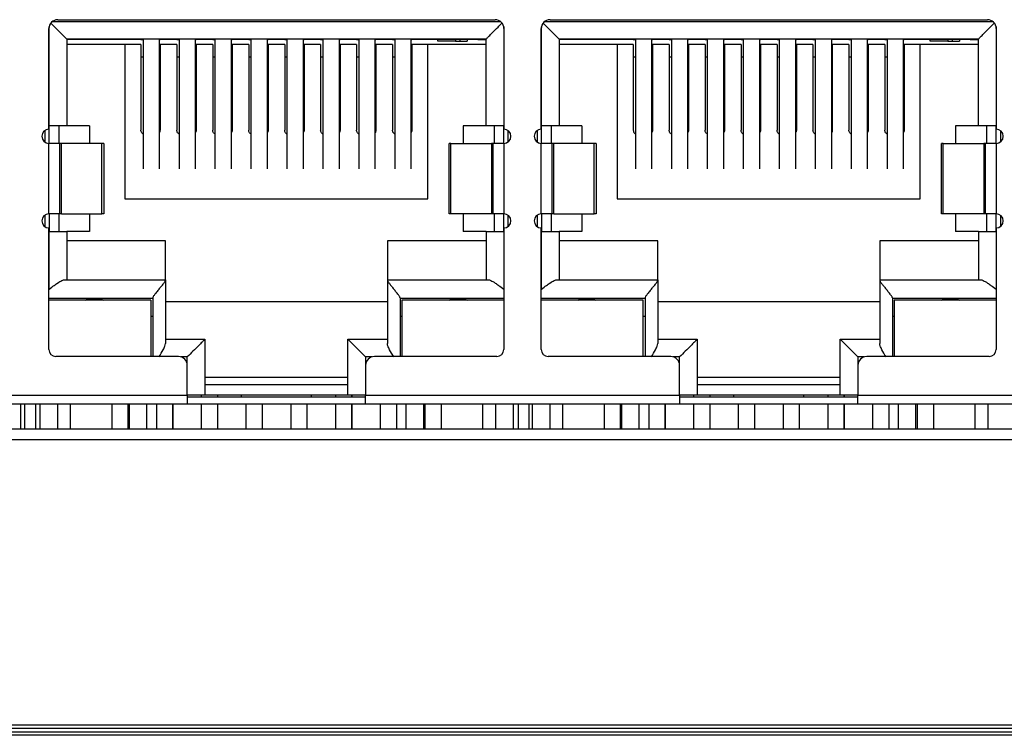
# Model space of a CAD drawing. Units: inches. Extents: x 0 to 22, y 0 to 17.
# Drawn here: x 9 to 9.3, y 9 to 9.2 of the extents above; entities that cross this region are included whole.
import ezdxf

# ---------------------------------------------------------------- set-up
doc = ezdxf.new("R2010")
doc.units = ezdxf.units.IN
doc.header["$MEASUREMENT"] = 0

msp = doc.modelspace()

# ---------------------------------------------------------------- linework, layer by layer
at = {"color": 8, "linetype": 'Continuous', "lineweight": 25}
for p, q in [((8.9979, 9.2434), (9.123, 9.2434)), ((9.1354, 9.2434), (9.2605, 9.2434)), ((8.99696, 9.21427), (8.99696, 9.24192)), ((9.12393, 9.24192), (9.12393, 9.21427)), ((9.13446, 9.21427), (9.13446, 9.24192)), ((9.26143, 9.24192), (9.26143, 9.21427)), ((9.02321, 9.23346), (9.0226, 9.23346)), ((9.02802, 9.23346), (9.02774, 9.23346)), ((9.03325, 9.23346), (9.03264, 9.23346)), ((9.03806, 9.23346), (9.03778, 9.23346)), ((9.04329, 9.23346), (9.04268, 9.23346)), ((9.0481, 9.23346), (9.04782, 9.23346)), ((9.05333, 9.23346), (9.05272, 9.23346)), ((9.05814, 9.23346), (9.05786, 9.23346)), ((9.06337, 9.23346), (9.06276, 9.23346)), ((9.06818, 9.23346), (9.0679, 9.23346)), ((9.07341, 9.23346), (9.0728, 9.23346)), ((9.07821, 9.23346), (9.07794, 9.23346)), ((9.08345, 9.23346), (9.08284, 9.23346)), ((9.08825, 9.23346), (9.08798, 9.23346)), ((9.09349, 9.23346), (9.09288, 9.23346)), ((9.09829, 9.23346), (9.09802, 9.23346)), ((9.16071, 9.23346), (9.1601, 9.23346)), ((9.16552, 9.23346), (9.16524, 9.23346)), ((9.17075, 9.23346), (9.17014, 9.23346)), ((9.17556, 9.23346), (9.17528, 9.23346)), ((9.18079, 9.23346), (9.18018, 9.23346)), ((9.1856, 9.23346), (9.18532, 9.23346)), ((9.19083, 9.23346), (9.19022, 9.23346)), ((9.19564, 9.23346), (9.19536, 9.23346)), ((9.20087, 9.23346), (9.20026, 9.23346)), ((9.20568, 9.23346), (9.2054, 9.23346)), ((9.21091, 9.23346), (9.2103, 9.23346)), ((9.21571, 9.23346), (9.21544, 9.23346)), ((9.22095, 9.23346), (9.22034, 9.23346)), ((9.22575, 9.23346), (9.22548, 9.23346)), ((9.23099, 9.23346), (9.23038, 9.23346)), ((9.23579, 9.23346), (9.23552, 9.23346)), ((8.99692, 9.16865), (8.99696, 9.16865)), ((9.12393, 9.16865), (9.12398, 9.16865)), ((9.13442, 9.16865), (9.13446, 9.16865)), ((9.26143, 9.16865), (9.26148, 9.16865)), ((9.03555, 9.1497), (9.03378, 9.1497)), ((9.03555, 9.14734), (9.03555, 9.1497)), ((9.08712, 9.1497), (9.08535, 9.1497)), ((9.08535, 9.1497), (9.08535, 9.14734)), ((9.17305, 9.1497), (9.17128, 9.1497)), ((9.17305, 9.14734), (9.17305, 9.1497)), ((9.22462, 9.1497), (9.22285, 9.1497)), ((9.22285, 9.1497), (9.22285, 9.14734))]:
    msp.add_line(p, q, dxfattribs=at)
at = {"color": 7, "linetype": 'Continuous', "lineweight": 25}
for p, q in [((8.99938, 9.2439), (9.12152, 9.2439)), ((9.13688, 9.2439), (9.25902, 9.2439)), ((8.99692, 9.21329), (8.99692, 9.24144)), ((9.12398, 9.24144), (9.12398, 9.21329)), ((9.13442, 9.21329), (9.13442, 9.24144)), ((9.26148, 9.24144), (9.26148, 9.21329)), ((9.11901, 9.23848), (9.00189, 9.23848)), ((9.00189, 9.23848), (9.00189, 9.21427)), ((9.00416, 9.23838), (9.00189, 9.23838)), ((9.0226, 9.23838), (9.00416, 9.23838)), ((9.0226, 9.23848), (9.0226, 9.23838)), ((9.0226, 9.23838), (9.02321, 9.23838)), ((9.02321, 9.23848), (9.02321, 9.20228)), ((9.02774, 9.23848), (9.02774, 9.20228)), ((9.02774, 9.23838), (9.02802, 9.23838)), ((9.02802, 9.23848), (9.02802, 9.23838)), ((9.03264, 9.23838), (9.02802, 9.23838)), ((9.03264, 9.23848), (9.03264, 9.23838)), ((9.03264, 9.23838), (9.03325, 9.23838)), ((9.03325, 9.23848), (9.03325, 9.20228)), ((9.03778, 9.23848), (9.03778, 9.20228)), ((9.03778, 9.23838), (9.03806, 9.23838)), ((9.03806, 9.23848), (9.03806, 9.23838)), ((9.04268, 9.23838), (9.03806, 9.23838)), ((9.04268, 9.23848), (9.04268, 9.23838)), ((9.04268, 9.23838), (9.04329, 9.23838)), ((9.04329, 9.23848), (9.04329, 9.20228)), ((9.04782, 9.23848), (9.04782, 9.20228)), ((9.04782, 9.23838), (9.0481, 9.23838)), ((9.0481, 9.23848), (9.0481, 9.23838)), ((9.05272, 9.23838), (9.0481, 9.23838)), ((9.05272, 9.23848), (9.05272, 9.23838)), ((9.05272, 9.23838), (9.05333, 9.23838)), ((9.05333, 9.23848), (9.05333, 9.20228)), ((9.05786, 9.23848), (9.05786, 9.20228)), ((9.05786, 9.23838), (9.05814, 9.23838)), ((9.05814, 9.23848), (9.05814, 9.23838)), ((9.06276, 9.23838), (9.05814, 9.23838)), ((9.06276, 9.23848), (9.06276, 9.23838)), ((9.06276, 9.23838), (9.06337, 9.23838)), ((9.06337, 9.23848), (9.06337, 9.20228)), ((9.0679, 9.23848), (9.0679, 9.20228)), ((9.0679, 9.23838), (9.06818, 9.23838)), ((9.06818, 9.23848), (9.06818, 9.23838)), ((9.0728, 9.23838), (9.06818, 9.23838)), ((9.0728, 9.23848), (9.0728, 9.23838)), ((9.0728, 9.23838), (9.07341, 9.23838)), ((9.07341, 9.23848), (9.07341, 9.20228)), ((9.07794, 9.23848), (9.07794, 9.20228)), ((9.07794, 9.23838), (9.07821, 9.23838)), ((9.07821, 9.23848), (9.07821, 9.23838)), ((9.08284, 9.23838), (9.07821, 9.23838)), ((9.08284, 9.23848), (9.08284, 9.23838)), ((9.08284, 9.23838), (9.08345, 9.23838)), ((9.08345, 9.23848), (9.08345, 9.20228)), ((9.08798, 9.23848), (9.08798, 9.20228)), ((9.08798, 9.23838), (9.08825, 9.23838)), ((9.08825, 9.23848), (9.08825, 9.23838)), ((9.09288, 9.23838), (9.08825, 9.23838)), ((9.09288, 9.23848), (9.09288, 9.23838)), ((9.09288, 9.23838), (9.09349, 9.23838)), ((9.09349, 9.23848), (9.09349, 9.20228)), ((9.09802, 9.23848), (9.09802, 9.20228)), ((9.09802, 9.23838), (9.09829, 9.23838)), ((9.09829, 9.23848), (9.09829, 9.23838)), ((9.11673, 9.23838), (9.09829, 9.23838)), ((9.10554, 9.23789), (9.10554, 9.23838)), ((9.11046, 9.23789), (9.10554, 9.23789)), ((9.11046, 9.23838), (9.11046, 9.23789)), ((9.11046, 9.23789), (9.11169, 9.23789)), ((9.11169, 9.23838), (9.11169, 9.23789)), ((9.11169, 9.23789), (9.11374, 9.23789)), ((9.11374, 9.23838), (9.11374, 9.23789)), ((9.11673, 9.23838), (9.11901, 9.23838)), ((9.11901, 9.21427), (9.11901, 9.23848)), ((9.25651, 9.23848), (9.13939, 9.23848)), ((9.13939, 9.23848), (9.13939, 9.21427)), ((9.14166, 9.23838), (9.13939, 9.23838)), ((9.1601, 9.23838), (9.14166, 9.23838)), ((9.1601, 9.23848), (9.1601, 9.23838)), ((9.1601, 9.23838), (9.16071, 9.23838)), ((9.16071, 9.23848), (9.16071, 9.20228)), ((9.16524, 9.23848), (9.16524, 9.20228)), ((9.16524, 9.23838), (9.16552, 9.23838)), ((9.16552, 9.23848), (9.16552, 9.23838)), ((9.17014, 9.23838), (9.16552, 9.23838)), ((9.17014, 9.23848), (9.17014, 9.23838)), ((9.17014, 9.23838), (9.17075, 9.23838)), ((9.17075, 9.23848), (9.17075, 9.20228)), ((9.17528, 9.23848), (9.17528, 9.20228)), ((9.17528, 9.23838), (9.17556, 9.23838)), ((9.17556, 9.23848), (9.17556, 9.23838)), ((9.18018, 9.23838), (9.17556, 9.23838)), ((9.18018, 9.23848), (9.18018, 9.23838)), ((9.18018, 9.23838), (9.18079, 9.23838)), ((9.18079, 9.23848), (9.18079, 9.20228)), ((9.18532, 9.23848), (9.18532, 9.20228)), ((9.18532, 9.23838), (9.1856, 9.23838)), ((9.1856, 9.23848), (9.1856, 9.23838)), ((9.19022, 9.23838), (9.1856, 9.23838)), ((9.19022, 9.23848), (9.19022, 9.23838)), ((9.19022, 9.23838), (9.19083, 9.23838)), ((9.19083, 9.23848), (9.19083, 9.20228)), ((9.19536, 9.23848), (9.19536, 9.20228)), ((9.19536, 9.23838), (9.19564, 9.23838)), ((9.19564, 9.23848), (9.19564, 9.23838)), ((9.20026, 9.23838), (9.19564, 9.23838)), ((9.20026, 9.23848), (9.20026, 9.23838)), ((9.20026, 9.23838), (9.20087, 9.23838)), ((9.20087, 9.23848), (9.20087, 9.20228)), ((9.2054, 9.23848), (9.2054, 9.20228)), ((9.2054, 9.23838), (9.20568, 9.23838)), ((9.20568, 9.23848), (9.20568, 9.23838)), ((9.2103, 9.23838), (9.20568, 9.23838)), ((9.2103, 9.23848), (9.2103, 9.23838)), ((9.2103, 9.23838), (9.21091, 9.23838)), ((9.21091, 9.23848), (9.21091, 9.20228)), ((9.21544, 9.23848), (9.21544, 9.20228)), ((9.21544, 9.23838), (9.21571, 9.23838)), ((9.21571, 9.23848), (9.21571, 9.23838)), ((9.22034, 9.23838), (9.21571, 9.23838)), ((9.22034, 9.23848), (9.22034, 9.23838)), ((9.22034, 9.23838), (9.22095, 9.23838)), ((9.22095, 9.23848), (9.22095, 9.20228)), ((9.22548, 9.23848), (9.22548, 9.20228)), ((9.22548, 9.23838), (9.22575, 9.23838)), ((9.22575, 9.23848), (9.22575, 9.23838)), ((9.23038, 9.23838), (9.22575, 9.23838)), ((9.23038, 9.23848), (9.23038, 9.23838)), ((9.23038, 9.23838), (9.23099, 9.23838)), ((9.23099, 9.23848), (9.23099, 9.20228)), ((9.23552, 9.23848), (9.23552, 9.20228)), ((9.23552, 9.23838), (9.23579, 9.23838)), ((9.23579, 9.23848), (9.23579, 9.23838)), ((9.25423, 9.23838), (9.23579, 9.23838)), ((9.24304, 9.23789), (9.24304, 9.23838)), ((9.24796, 9.23789), (9.24304, 9.23789)), ((9.24796, 9.23838), (9.24796, 9.23789)), ((9.24796, 9.23789), (9.24919, 9.23789)), ((9.24919, 9.23838), (9.24919, 9.23789)), ((9.24919, 9.23789), (9.25124, 9.23789)), ((9.25124, 9.23838), (9.25124, 9.23789)), ((9.25423, 9.23838), (9.25651, 9.23838)), ((9.25651, 9.21427), (9.25651, 9.23848)), ((9.01813, 9.23701), (9.00189, 9.23701)), ((9.01813, 9.23701), (9.01813, 9.1939)), ((9.0226, 9.23701), (9.01813, 9.23701)), ((9.0226, 9.23701), (9.0226, 9.21304)), ((9.02802, 9.23701), (9.02802, 9.21304)), ((9.03264, 9.23701), (9.02802, 9.23701)), ((9.03264, 9.23701), (9.03264, 9.21304)), ((9.03806, 9.23701), (9.03806, 9.21304)), ((9.04268, 9.23701), (9.03806, 9.23701)), ((9.04268, 9.23701), (9.04268, 9.21304)), ((9.0481, 9.23701), (9.0481, 9.21304)), ((9.05272, 9.23701), (9.0481, 9.23701)), ((9.05272, 9.23701), (9.05272, 9.21304)), ((9.05814, 9.23701), (9.05814, 9.21304)), ((9.06276, 9.23701), (9.05814, 9.23701)), ((9.06276, 9.23701), (9.06276, 9.21304)), ((9.06818, 9.23701), (9.06818, 9.21304)), ((9.0728, 9.23701), (9.06818, 9.23701)), ((9.0728, 9.23701), (9.0728, 9.21304)), ((9.07821, 9.23701), (9.07821, 9.21304)), ((9.08284, 9.23701), (9.07821, 9.23701)), ((9.08284, 9.23701), (9.08284, 9.21304)), ((9.08825, 9.23701), (9.08825, 9.21304)), ((9.09288, 9.23701), (9.08825, 9.23701)), ((9.09288, 9.23701), (9.09288, 9.21304)), ((9.09829, 9.23701), (9.09829, 9.21304)), ((9.10277, 9.23701), (9.09829, 9.23701)), ((9.10277, 9.1939), (9.10277, 9.23701)), ((9.11901, 9.23701), (9.10277, 9.23701)), ((9.15563, 9.23701), (9.13939, 9.23701)), ((9.15563, 9.23701), (9.15563, 9.1939)), ((9.1601, 9.23701), (9.15563, 9.23701)), ((9.1601, 9.23701), (9.1601, 9.21304)), ((9.16552, 9.23701), (9.16552, 9.21304)), ((9.17014, 9.23701), (9.16552, 9.23701)), ((9.17014, 9.23701), (9.17014, 9.21304)), ((9.17556, 9.23701), (9.17556, 9.21304)), ((9.18018, 9.23701), (9.17556, 9.23701)), ((9.18018, 9.23701), (9.18018, 9.21304)), ((9.1856, 9.23701), (9.1856, 9.21304)), ((9.19022, 9.23701), (9.1856, 9.23701)), ((9.19022, 9.23701), (9.19022, 9.21304)), ((9.19564, 9.23701), (9.19564, 9.21304)), ((9.20026, 9.23701), (9.19564, 9.23701)), ((9.20026, 9.23701), (9.20026, 9.21304)), ((9.20568, 9.23701), (9.20568, 9.21304)), ((9.2103, 9.23701), (9.20568, 9.23701)), ((9.2103, 9.23701), (9.2103, 9.21304)), ((9.21571, 9.23701), (9.21571, 9.21304)), ((9.22034, 9.23701), (9.21571, 9.23701)), ((9.22034, 9.23701), (9.22034, 9.21304)), ((9.22575, 9.23701), (9.22575, 9.21304)), ((9.23038, 9.23701), (9.22575, 9.23701)), ((9.23038, 9.23701), (9.23038, 9.21304)), ((9.23579, 9.23701), (9.23579, 9.21304)), ((9.24027, 9.23701), (9.23579, 9.23701)), ((9.24027, 9.1939), (9.24027, 9.23701)), ((9.25651, 9.23701), (9.24027, 9.23701)), ((8.99573, 9.21289), (8.99573, 9.20974)), ((8.99696, 9.21427), (8.99692, 9.21427)), ((9.00189, 9.21427), (8.99696, 9.21427)), ((8.99699, 9.20935), (8.99699, 9.21427)), ((8.99967, 9.21427), (8.99967, 9.20935)), ((9.00828, 9.21427), (9.00189, 9.21427)), ((9.00828, 9.21427), (9.00828, 9.20935)), ((9.11261, 9.21427), (9.11261, 9.20935)), ((9.11901, 9.21427), (9.11261, 9.21427)), ((9.12393, 9.21427), (9.11901, 9.21427)), ((9.12123, 9.21427), (9.12123, 9.20935)), ((9.12125, 9.21427), (9.12125, 9.20935)), ((9.12398, 9.21427), (9.12393, 9.21427)), ((9.12395, 9.20935), (9.12395, 9.21427)), ((9.12516, 9.20974), (9.12516, 9.21289)), ((9.13323, 9.21289), (9.13323, 9.20974)), ((9.13446, 9.21427), (9.13442, 9.21427)), ((9.13939, 9.21427), (9.13446, 9.21427)), ((9.13449, 9.20935), (9.13449, 9.21427)), ((9.13717, 9.21427), (9.13717, 9.20935)), ((9.14578, 9.21427), (9.13939, 9.21427)), ((9.14578, 9.21427), (9.14578, 9.20935)), ((9.25011, 9.21427), (9.25011, 9.20935)), ((9.25651, 9.21427), (9.25011, 9.21427)), ((9.26143, 9.21427), (9.25651, 9.21427)), ((9.25873, 9.21427), (9.25873, 9.20935)), ((9.25875, 9.21427), (9.25875, 9.20935)), ((9.26148, 9.21427), (9.26143, 9.21427)), ((9.26145, 9.20935), (9.26145, 9.21427)), ((9.26266, 9.21289), (9.26266, 9.20974)), ((8.99692, 9.18966), (8.99692, 9.20935)), ((8.99987, 9.20935), (8.99692, 9.20935)), ((8.99987, 9.20935), (8.99987, 9.18966)), ((9.00039, 9.20935), (8.99987, 9.20935)), ((9.00039, 9.18966), (9.00039, 9.20935)), ((9.01172, 9.20935), (9.00039, 9.20935)), ((9.01172, 9.18966), (9.01172, 9.20935)), ((9.01224, 9.20935), (9.01172, 9.20935)), ((9.01224, 9.20935), (9.01224, 9.18966)), ((9.10868, 9.18966), (9.10868, 9.20935)), ((9.1092, 9.20935), (9.10868, 9.20935)), ((9.1092, 9.18966), (9.1092, 9.20935)), ((9.1092, 9.20935), (9.1205, 9.20935)), ((9.1205, 9.20935), (9.1205, 9.18966)), ((9.12103, 9.20935), (9.1205, 9.20935)), ((9.12103, 9.18966), (9.12103, 9.20935)), ((9.12398, 9.20935), (9.12103, 9.20935)), ((9.12398, 9.20935), (9.12398, 9.18966)), ((9.13442, 9.18966), (9.13442, 9.20935)), ((9.13737, 9.20935), (9.13442, 9.20935)), ((9.13737, 9.20935), (9.13737, 9.18966)), ((9.13789, 9.20935), (9.13737, 9.20935)), ((9.13789, 9.18966), (9.13789, 9.20935)), ((9.14922, 9.20935), (9.13789, 9.20935)), ((9.14922, 9.18966), (9.14922, 9.20935)), ((9.14974, 9.20935), (9.14922, 9.20935)), ((9.14974, 9.20935), (9.14974, 9.18966)), ((9.24618, 9.18966), (9.24618, 9.20935)), ((9.2467, 9.20935), (9.24618, 9.20935)), ((9.2467, 9.18966), (9.2467, 9.20935)), ((9.2467, 9.20935), (9.258, 9.20935)), ((9.258, 9.20935), (9.258, 9.18966)), ((9.25853, 9.20935), (9.258, 9.20935)), ((9.25853, 9.18966), (9.25853, 9.20935)), ((9.26148, 9.20935), (9.25853, 9.20935)), ((9.26148, 9.20935), (9.26148, 9.18966)), ((9.01813, 9.1939), (9.10277, 9.1939)), ((9.15563, 9.1939), (9.24027, 9.1939)), ((8.99573, 9.18927), (8.99573, 9.18612)), ((8.99987, 9.18966), (8.99692, 9.18966)), ((8.99696, 9.18966), (8.99696, 9.18474)), ((8.99967, 9.18966), (8.99967, 9.18474)), ((9.00039, 9.18966), (8.99987, 9.18966)), ((9.00039, 9.18966), (9.01172, 9.18966)), ((9.00828, 9.18966), (9.00828, 9.18474)), ((9.01224, 9.18966), (9.01172, 9.18966)), ((9.1092, 9.18966), (9.10868, 9.18966)), ((9.1205, 9.18966), (9.1092, 9.18966)), ((9.11261, 9.18966), (9.11261, 9.18474)), ((9.12103, 9.18966), (9.1205, 9.18966)), ((9.12398, 9.18966), (9.12103, 9.18966)), ((9.12123, 9.18966), (9.12123, 9.18474)), ((9.12393, 9.18474), (9.12393, 9.18966)), ((9.12516, 9.18612), (9.12516, 9.18927)), ((9.13323, 9.18927), (9.13323, 9.18612)), ((9.13737, 9.18966), (9.13442, 9.18966)), ((9.13446, 9.18966), (9.13446, 9.18474)), ((9.13717, 9.18966), (9.13717, 9.18474)), ((9.13789, 9.18966), (9.13737, 9.18966)), ((9.13789, 9.18966), (9.14922, 9.18966)), ((9.14578, 9.18966), (9.14578, 9.18474)), ((9.14974, 9.18966), (9.14922, 9.18966)), ((9.2467, 9.18966), (9.24618, 9.18966)), ((9.258, 9.18966), (9.2467, 9.18966)), ((9.25011, 9.18966), (9.25011, 9.18474)), ((9.25853, 9.18966), (9.258, 9.18966)), ((9.26148, 9.18966), (9.25853, 9.18966)), ((9.25873, 9.18966), (9.25873, 9.18474)), ((9.26143, 9.18474), (9.26143, 9.18966)), ((9.26266, 9.18927), (9.26266, 9.18612)), ((8.99692, 9.15177), (8.99692, 9.18573)), ((9.12398, 9.18573), (9.12398, 9.15177)), ((9.13442, 9.15177), (9.13442, 9.18573)), ((9.26148, 9.18573), (9.26148, 9.15177)), ((8.99696, 9.18474), (8.99692, 9.18474)), ((8.99696, 9.16865), (8.99696, 9.18474)), ((8.99696, 9.18474), (9.00189, 9.18474)), ((9.00189, 9.18474), (9.00189, 9.17126)), ((9.00828, 9.18474), (9.00189, 9.18474)), ((9.11901, 9.18474), (9.11261, 9.18474)), ((9.11901, 9.18474), (9.11901, 9.17126)), ((9.11901, 9.18474), (9.12393, 9.18474)), ((9.12393, 9.18474), (9.12393, 9.16865)), ((9.12398, 9.18474), (9.12393, 9.18474)), ((9.13446, 9.18474), (9.13442, 9.18474)), ((9.13446, 9.16865), (9.13446, 9.18474)), ((9.13446, 9.18474), (9.13939, 9.18474)), ((9.13939, 9.18474), (9.13939, 9.17126)), ((9.14578, 9.18474), (9.13939, 9.18474)), ((9.25651, 9.18474), (9.25011, 9.18474)), ((9.25651, 9.18474), (9.25651, 9.17126)), ((9.25651, 9.18474), (9.26143, 9.18474)), ((9.26143, 9.18474), (9.26143, 9.16865)), ((9.26148, 9.18474), (9.26143, 9.18474)), ((9.02944, 9.18208), (9.00189, 9.18208)), ((9.02944, 9.17126), (9.02944, 9.18208)), ((9.11901, 9.18208), (9.09145, 9.18208)), ((9.09145, 9.18208), (9.09145, 9.17126)), ((9.16694, 9.18208), (9.13939, 9.18208)), ((9.16694, 9.17126), (9.16694, 9.18208)), ((9.25651, 9.18208), (9.22895, 9.18208)), ((9.22895, 9.18208), (9.22895, 9.17126)), ((9.00131, 9.17126), (9.02944, 9.17126)), ((9.02944, 9.17126), (9.02944, 9.17112)), ((9.09145, 9.17126), (9.11959, 9.17126)), ((9.09145, 9.17126), (9.09145, 9.17112)), ((9.13881, 9.17126), (9.16694, 9.17126)), ((9.16694, 9.17126), (9.16694, 9.17112)), ((9.22895, 9.17126), (9.25709, 9.17126)), ((9.22895, 9.17126), (9.22895, 9.17112)), ((9.02944, 9.17112), (9.02944, 9.15348)), ((9.09145, 9.17112), (9.09145, 9.15348)), ((9.16694, 9.17112), (9.16694, 9.15348)), ((9.22895, 9.17112), (9.22895, 9.15348)), ((9.0259, 9.16604), (8.99692, 9.16604)), ((9.0259, 9.16618), (9.0259, 9.1498)), ((9.095, 9.16618), (9.095, 9.1498)), ((9.12398, 9.16604), (9.095, 9.16604)), ((9.1634, 9.16604), (9.13442, 9.16604)), ((9.1634, 9.16618), (9.1634, 9.1498)), ((9.2325, 9.16618), (9.2325, 9.1498)), ((9.26148, 9.16604), (9.2325, 9.16604)), ((9.02541, 9.16555), (8.99692, 9.16555)), ((9.02541, 9.16555), (9.02541, 9.1498)), ((9.09145, 9.16506), (9.02944, 9.16506)), ((9.12398, 9.16555), (9.09549, 9.16555)), ((9.09549, 9.16555), (9.09549, 9.1498)), ((9.16291, 9.16555), (9.13442, 9.16555)), ((9.16291, 9.1498), (9.16291, 9.16555)), ((9.22895, 9.16506), (9.16694, 9.16506)), ((9.23299, 9.16555), (9.23299, 9.1498)), ((9.26148, 9.16555), (9.23299, 9.16555)), ((9.02541, 9.16112), (9.0259, 9.16112)), ((9.095, 9.16112), (9.09549, 9.16112)), ((9.16291, 9.16112), (9.1634, 9.16112)), ((9.2325, 9.16112), (9.23299, 9.16112)), ((9.02944, 9.15462), (9.04047, 9.15462)), ((9.04047, 9.15462), (9.04047, 9.13897)), ((9.08043, 9.15462), (9.09145, 9.15462)), ((9.08043, 9.13897), (9.08043, 9.15462)), ((9.16694, 9.15462), (9.17797, 9.15462)), ((9.17797, 9.15462), (9.17797, 9.13897)), ((9.21793, 9.15462), (9.22895, 9.15462)), ((9.21793, 9.13897), (9.21793, 9.15462)), ((9.03309, 9.1498), (8.99888, 9.1498)), ((9.12201, 9.1498), (9.08781, 9.1498)), ((9.17059, 9.1498), (9.13638, 9.1498)), ((9.25951, 9.1498), (9.22531, 9.1498)), ((9.03555, 9.13897), (9.03555, 9.14734)), ((9.08535, 9.14734), (9.08535, 9.13897)), ((9.17305, 9.13897), (9.17305, 9.14734)), ((9.22285, 9.14734), (9.22285, 9.13897)), ((9.08043, 9.1439), (9.04047, 9.1439)), ((9.21793, 9.1439), (9.17797, 9.1439)), ((9.08043, 9.14193), (9.04047, 9.14193)), ((9.21793, 9.14193), (9.17797, 9.14193)), ((8.94785, 9.13897), (9.03555, 9.13897)), ((9.04047, 9.13897), (9.03555, 9.13897)), ((9.03555, 9.13897), (9.03555, 9.13651)), ((9.08535, 9.13848), (9.03555, 9.13848)), ((9.03946, 9.13897), (9.03946, 9.13848)), ((9.08043, 9.13897), (9.04047, 9.13897)), ((9.04398, 9.13897), (9.04398, 9.13848)), ((9.05061, 9.13897), (9.05061, 9.13848)), ((9.07029, 9.13848), (9.07029, 9.13897)), ((9.07693, 9.13897), (9.07693, 9.13848)), ((9.08535, 9.13897), (9.08043, 9.13897)), ((9.08146, 9.13897), (9.08146, 9.13848)), ((9.08148, 9.13897), (9.08148, 9.13848)), ((9.08535, 9.13897), (9.17305, 9.13897)), ((9.08535, 9.13651), (9.08535, 9.13897)), ((9.17797, 9.13897), (9.17305, 9.13897)), ((9.17305, 9.13897), (9.17305, 9.13651)), ((9.22285, 9.13848), (9.17305, 9.13848)), ((9.17696, 9.13897), (9.17696, 9.13848)), ((9.21793, 9.13897), (9.17797, 9.13897)), ((9.18148, 9.13897), (9.18148, 9.13848)), ((9.18811, 9.13897), (9.18811, 9.13848)), ((9.20779, 9.13848), (9.20779, 9.13897)), ((9.21443, 9.13897), (9.21443, 9.13848)), ((9.22285, 9.13897), (9.21793, 9.13897)), ((9.21896, 9.13897), (9.21896, 9.13848)), ((9.21898, 9.13897), (9.21898, 9.13848)), ((9.22285, 9.13897), (9.31055, 9.13897)), ((9.22285, 9.13651), (9.22285, 9.13897)), ((9.03555, 9.13651), (8.94785, 9.13651)), ((8.98904, 9.12962), (8.98904, 9.13651)), ((8.99022, 9.12962), (8.99022, 9.13651)), ((8.99318, 9.13651), (8.99318, 9.12962)), ((8.99436, 9.13651), (8.99436, 9.12962)), ((8.99928, 9.13651), (8.99928, 9.12962)), ((9.00292, 9.12962), (9.00292, 9.13651)), ((9.01446, 9.13651), (9.01446, 9.12962)), ((9.01898, 9.13651), (9.01898, 9.12962)), ((9.01936, 9.13651), (9.01936, 9.12962)), ((9.02428, 9.12962), (9.02428, 9.13651)), ((9.02693, 9.13651), (9.02693, 9.12962)), ((9.03146, 9.13651), (9.03146, 9.12962)), ((9.03148, 9.13651), (9.03148, 9.12962)), ((9.08535, 9.13651), (9.03555, 9.13651)), ((9.03946, 9.13651), (9.03946, 9.12962)), ((9.04398, 9.13651), (9.04398, 9.12962)), ((9.05193, 9.13651), (9.05193, 9.12962)), ((9.05646, 9.13651), (9.05646, 9.12962)), ((9.05648, 9.13651), (9.05648, 9.12962)), ((9.06446, 9.13651), (9.06446, 9.12962)), ((9.06898, 9.13651), (9.06898, 9.12962)), ((9.07693, 9.13651), (9.07693, 9.12962)), ((9.08146, 9.13651), (9.08146, 9.12962)), ((9.08148, 9.13651), (9.08148, 9.12962)), ((9.17305, 9.13651), (9.08535, 9.13651)), ((9.08946, 9.13651), (9.08946, 9.12962)), ((9.09398, 9.13651), (9.09398, 9.12962)), ((9.09662, 9.13651), (9.09662, 9.12962)), ((9.10154, 9.13651), (9.10154, 9.12962)), ((9.10193, 9.13651), (9.10193, 9.12962)), ((9.10646, 9.13651), (9.10646, 9.12962)), ((9.10648, 9.13651), (9.10648, 9.12962)), ((9.11798, 9.13651), (9.11798, 9.12962)), ((9.12162, 9.13651), (9.12162, 9.12962)), ((9.12654, 9.13651), (9.12654, 9.12962)), ((9.12802, 9.12962), (9.12802, 9.13651)), ((9.13097, 9.13651), (9.13097, 9.12962)), ((9.13186, 9.13651), (9.13186, 9.12962)), ((9.13678, 9.13651), (9.13678, 9.12962)), ((9.14042, 9.12962), (9.14042, 9.13651)), ((9.15196, 9.13651), (9.15196, 9.12962)), ((9.15648, 9.13651), (9.15648, 9.12962)), ((9.15686, 9.13651), (9.15686, 9.12962)), ((9.16178, 9.12962), (9.16178, 9.13651)), ((9.16443, 9.13651), (9.16443, 9.12962)), ((9.16896, 9.13651), (9.16896, 9.12962)), ((9.16898, 9.13651), (9.16898, 9.12962)), ((9.22285, 9.13651), (9.17305, 9.13651)), ((9.17696, 9.13651), (9.17696, 9.12962)), ((9.18148, 9.13651), (9.18148, 9.12962)), ((9.18943, 9.13651), (9.18943, 9.12962)), ((9.19396, 9.13651), (9.19396, 9.12962)), ((9.19398, 9.13651), (9.19398, 9.12962)), ((9.20196, 9.13651), (9.20196, 9.12962)), ((9.20648, 9.13651), (9.20648, 9.12962)), ((9.21443, 9.13651), (9.21443, 9.12962)), ((9.21896, 9.13651), (9.21896, 9.12962)), ((9.21898, 9.13651), (9.21898, 9.12962)), ((9.31055, 9.13651), (9.22285, 9.13651)), ((9.22696, 9.13651), (9.22696, 9.12962)), ((9.23148, 9.13651), (9.23148, 9.12962)), ((9.23412, 9.13651), (9.23412, 9.12962)), ((9.23904, 9.12962), (9.23904, 9.13651)), ((9.23943, 9.13651), (9.23943, 9.12962)), ((9.24396, 9.13651), (9.24396, 9.12962)), ((9.24398, 9.13651), (9.24398, 9.12962)), ((9.25548, 9.13651), (9.25548, 9.12962)), ((9.25912, 9.13651), (9.25912, 9.12962)), ((8.57536, 9.12962), (9.40804, 9.12962)), ((8.57241, 9.12667), (9.41099, 9.12667)), ((5.53496, 9.04695), (9.81842, 9.04695)), ((5.53594, 9.04596), (9.81744, 9.04596)), ((5.53594, 9.04498), (9.81744, 9.04498)), ((9.81744, 9.04399), (5.53594, 9.04399))]:
    msp.add_line(p, q, dxfattribs=at)
for centre, radius, start, end in [((8.99938, 9.24144), 0.00246, 90, 180), ((9.12152, 9.24144), 0.00246, 0, 90), ((9.13688, 9.24144), 0.00246, 90, 180), ((9.25902, 9.24144), 0.00246, 0, 90), ((8.99692, 9.21132), 0.00197, 90, 270), ((9.12398, 9.21132), 0.00197, 270, 90), ((9.13442, 9.21132), 0.00197, 90, 270), ((9.26148, 9.21132), 0.00197, 270, 90), ((8.99692, 9.18769), 0.00197, 90, 180), ((9.12398, 9.18769), 0.00197, 270, 90), ((9.13442, 9.18769), 0.00197, 90, 180), ((9.26148, 9.18769), 0.00197, 270, 90), ((8.99692, 9.18769), 0.00197, 180, 270), ((9.13442, 9.18769), 0.00197, 180, 270), ((8.99888, 9.15177), 0.00197, 180, 270), ((9.03309, 9.14734), 0.00246, 0, 90), ((9.08781, 9.14734), 0.00246, 90, 180), ((9.12201, 9.15177), 0.00197, 270, 360), ((9.13638, 9.15177), 0.00197, 180, 270), ((9.17059, 9.14734), 0.00246, 0, 90), ((9.22531, 9.14734), 0.00246, 90, 180), ((9.25951, 9.15177), 0.00197, 270, 360)]:
    msp.add_arc(centre, radius, start, end, dxfattribs=at)
for points, knots in [([(9.00189, 9.23848), (9.00185, 9.23852), (9.00176, 9.23861), (9.00109, 9.23927), (9.00002, 9.24035), (8.99874, 9.24162), (8.99783, 9.24254), (8.99746, 9.24291)], [0, 0, 0, 0, 0.158747, 0.341959, 0.551945, 0.81972, 1, 1, 1, 1]), ([(9.11901, 9.23848), (9.11905, 9.23852), (9.11913, 9.23861), (9.1198, 9.23927), (9.12088, 9.24035), (9.12216, 9.24163), (9.12307, 9.24254), (9.12344, 9.24291)], [0, 0, 0, 0, 0.158645, 0.341739, 0.55159, 0.819192, 1, 1, 1, 1]), ([(9.13939, 9.23848), (9.13935, 9.23852), (9.13926, 9.23861), (9.13859, 9.23927), (9.13752, 9.24035), (9.13624, 9.24162), (9.13533, 9.24254), (9.13496, 9.24291)], [0, 0, 0, 0, 0.158747, 0.341959, 0.551945, 0.81972, 1, 1, 1, 1]), ([(9.25651, 9.23848), (9.25655, 9.23852), (9.25663, 9.23861), (9.2573, 9.23927), (9.25838, 9.24035), (9.25966, 9.24163), (9.26057, 9.24254), (9.26094, 9.24291)], [0, 0, 0, 0, 0.1586447, 0.3417393, 0.5515898, 0.8191922, 1, 1, 1, 1]), ([(9.02321, 9.21201), (9.02316, 9.21203), (9.023, 9.2121), (9.0228, 9.21233), (9.02263, 9.21266), (9.02261, 9.21292), (9.0226, 9.21304)], [0, 0, 0, 0, 0.144746, 0.399796, 0.707526, 1, 1, 1, 1]), ([(9.02774, 9.21227), (9.02776, 9.21229), (9.02787, 9.2124), (9.02798, 9.21267), (9.02801, 9.21292), (9.02802, 9.21304)], [0, 0, 0, 0, 0.089994, 0.556563, 1, 1, 1, 1]), ([(9.03325, 9.21201), (9.0332, 9.21203), (9.03304, 9.2121), (9.03284, 9.21233), (9.03267, 9.21266), (9.03265, 9.21292), (9.03264, 9.21304)], [0, 0, 0, 0, 0.144746, 0.399796, 0.707526, 1, 1, 1, 1]), ([(9.03806, 9.21304), (9.03804, 9.21288), (9.03802, 9.2126), (9.03785, 9.21238), (9.03778, 9.21229)], [0, 0, 0, 0, 0.584451, 1, 1, 1, 1]), ([(9.04329, 9.21201), (9.04324, 9.21203), (9.04308, 9.2121), (9.04288, 9.21233), (9.04271, 9.21266), (9.04269, 9.21292), (9.04268, 9.21304)], [0, 0, 0, 0, 0.144746, 0.399796, 0.707526, 1, 1, 1, 1]), ([(9.0481, 9.21304), (9.04808, 9.21288), (9.04806, 9.2126), (9.04789, 9.21238), (9.04782, 9.21229)], [0, 0, 0, 0, 0.584451, 1, 1, 1, 1]), ([(9.05333, 9.21201), (9.05328, 9.21203), (9.05312, 9.2121), (9.05292, 9.21233), (9.05275, 9.21266), (9.05273, 9.21292), (9.05272, 9.21304)], [0, 0, 0, 0, 0.144746, 0.399796, 0.707526, 1, 1, 1, 1]), ([(9.05814, 9.21304), (9.05812, 9.21288), (9.0581, 9.2126), (9.05793, 9.21238), (9.05786, 9.21229)], [0, 0, 0, 0, 0.584451, 1, 1, 1, 1]), ([(9.06337, 9.21201), (9.06332, 9.21203), (9.06316, 9.2121), (9.06296, 9.21233), (9.06279, 9.21266), (9.06277, 9.21292), (9.06276, 9.21304)], [0, 0, 0, 0, 0.144746, 0.399796, 0.707526, 1, 1, 1, 1]), ([(9.06818, 9.21304), (9.06817, 9.21288), (9.06815, 9.21263), (9.068, 9.21244), (9.06795, 9.21237)], [0, 0, 0, 0, 0.657054, 1, 1, 1, 1]), ([(9.07341, 9.21201), (9.07336, 9.21203), (9.0732, 9.2121), (9.073, 9.21233), (9.07283, 9.21266), (9.07281, 9.21292), (9.0728, 9.21304)], [0, 0, 0, 0, 0.144746, 0.399796, 0.707526, 1, 1, 1, 1]), ([(9.07821, 9.21304), (9.0782, 9.21288), (9.07818, 9.2126), (9.07801, 9.21238), (9.07794, 9.21229)], [0, 0, 0, 0, 0.584451, 1, 1, 1, 1]), ([(9.08345, 9.21201), (9.0834, 9.21203), (9.08324, 9.2121), (9.08304, 9.21233), (9.08287, 9.21266), (9.08285, 9.21292), (9.08284, 9.21304)], [0, 0, 0, 0, 0.144746, 0.399796, 0.707526, 1, 1, 1, 1]), ([(9.08825, 9.21304), (9.08824, 9.21288), (9.08822, 9.2126), (9.08805, 9.21238), (9.08798, 9.21229)], [0, 0, 0, 0, 0.584451, 1, 1, 1, 1]), ([(9.09349, 9.21201), (9.09343, 9.21203), (9.09328, 9.2121), (9.09308, 9.21233), (9.09291, 9.21266), (9.09289, 9.21292), (9.09288, 9.21304)], [0, 0, 0, 0, 0.144746, 0.399796, 0.707526, 1, 1, 1, 1]), ([(9.09829, 9.21304), (9.09828, 9.21288), (9.09826, 9.2126), (9.09809, 9.21238), (9.09802, 9.21229)], [0, 0, 0, 0, 0.584451, 1, 1, 1, 1]), ([(9.1601, 9.21304), (9.16012, 9.21289), (9.16016, 9.21256), (9.1604, 9.21218), (9.16063, 9.21205), (9.16071, 9.212)], [0, 0, 0, 0, 0.376076, 0.7655, 1, 1, 1, 1]), ([(9.16552, 9.21304), (9.16551, 9.21288), (9.16549, 9.2126), (9.16531, 9.21238), (9.16524, 9.21229)], [0, 0, 0, 0, 0.584451, 1, 1, 1, 1]), ([(9.17075, 9.21201), (9.1707, 9.21203), (9.17054, 9.2121), (9.17034, 9.21233), (9.17017, 9.21266), (9.17015, 9.21292), (9.17014, 9.21304)], [0, 0, 0, 0, 0.144746, 0.399796, 0.707526, 1, 1, 1, 1]), ([(9.17556, 9.21304), (9.17554, 9.21288), (9.17552, 9.2126), (9.17535, 9.21238), (9.17528, 9.21229)], [0, 0, 0, 0, 0.584451, 1, 1, 1, 1]), ([(9.18079, 9.21201), (9.18074, 9.21203), (9.18058, 9.2121), (9.18038, 9.21233), (9.18021, 9.21266), (9.18019, 9.21292), (9.18018, 9.21304)], [0, 0, 0, 0, 0.144746, 0.399796, 0.707526, 1, 1, 1, 1]), ([(9.1856, 9.21304), (9.18558, 9.21288), (9.18556, 9.2126), (9.18539, 9.21238), (9.18532, 9.21229)], [0, 0, 0, 0, 0.584451, 1, 1, 1, 1]), ([(9.19083, 9.21201), (9.19078, 9.21203), (9.19062, 9.2121), (9.19042, 9.21233), (9.19025, 9.21266), (9.19023, 9.21292), (9.19022, 9.21304)], [0, 0, 0, 0, 0.144746, 0.399796, 0.707526, 1, 1, 1, 1]), ([(9.19564, 9.21304), (9.19562, 9.21288), (9.1956, 9.2126), (9.19543, 9.21238), (9.19536, 9.21229)], [0, 0, 0, 0, 0.584451, 1, 1, 1, 1]), ([(9.20087, 9.21201), (9.20082, 9.21203), (9.20066, 9.2121), (9.20046, 9.21233), (9.20029, 9.21266), (9.20027, 9.21292), (9.20026, 9.21304)], [0, 0, 0, 0, 0.144746, 0.399796, 0.707526, 1, 1, 1, 1]), ([(9.20568, 9.21304), (9.20567, 9.21288), (9.20565, 9.21263), (9.2055, 9.21244), (9.20545, 9.21237)], [0, 0, 0, 0, 0.657054, 1, 1, 1, 1]), ([(9.21091, 9.21201), (9.21086, 9.21203), (9.2107, 9.2121), (9.2105, 9.21233), (9.21033, 9.21266), (9.21031, 9.21292), (9.2103, 9.21304)], [0, 0, 0, 0, 0.144746, 0.399796, 0.707526, 1, 1, 1, 1]), ([(9.21571, 9.21304), (9.2157, 9.21288), (9.21568, 9.2126), (9.21551, 9.21238), (9.21544, 9.21229)], [0, 0, 0, 0, 0.584451, 1, 1, 1, 1]), ([(9.22095, 9.21201), (9.2209, 9.21203), (9.22074, 9.2121), (9.22054, 9.21233), (9.22037, 9.21266), (9.22035, 9.21292), (9.22034, 9.21304)], [0, 0, 0, 0, 0.144746, 0.399796, 0.707526, 1, 1, 1, 1]), ([(9.22575, 9.21304), (9.22574, 9.21288), (9.22572, 9.2126), (9.22555, 9.21238), (9.22548, 9.21229)], [0, 0, 0, 0, 0.584451, 1, 1, 1, 1]), ([(9.23099, 9.21201), (9.23093, 9.21203), (9.23078, 9.2121), (9.23058, 9.21233), (9.23041, 9.21266), (9.23039, 9.21292), (9.23038, 9.21304)], [0, 0, 0, 0, 0.144746, 0.399796, 0.707526, 1, 1, 1, 1]), ([(9.23579, 9.21304), (9.23578, 9.21288), (9.23576, 9.2126), (9.23559, 9.21238), (9.23552, 9.21229)], [0, 0, 0, 0, 0.584451, 1, 1, 1, 1]), ([(8.99696, 9.16865), (8.99745, 9.169), (8.99826, 9.16958), (8.99947, 9.17043), (9.00035, 9.17095), (9.00098, 9.17122), (9.0012, 9.17125), (9.00131, 9.17126)], [0, 0, 0, 0, 0.29534, 0.499828, 0.77646, 0.893891, 1, 1, 1, 1]), ([(9.11959, 9.17126), (9.1197, 9.17125), (9.11992, 9.17122), (9.12055, 9.17095), (9.12143, 9.17043), (9.12264, 9.16958), (9.12345, 9.169), (9.12393, 9.16865)], [0, 0, 0, 0, 0.1061, 0.223531, 0.500183, 0.704634, 1, 1, 1, 1]), ([(9.13446, 9.16865), (9.13495, 9.169), (9.13576, 9.16958), (9.13697, 9.17043), (9.13785, 9.17095), (9.13848, 9.17122), (9.1387, 9.17125), (9.13881, 9.17126)], [0, 0, 0, 0, 0.2953403, 0.4998284, 0.7764598, 0.8938914, 1, 1, 1, 1]), ([(9.25709, 9.17126), (9.2572, 9.17125), (9.25742, 9.17122), (9.25805, 9.17095), (9.25893, 9.17043), (9.26014, 9.16958), (9.26095, 9.169), (9.26143, 9.16865)], [0, 0, 0, 0, 0.1061, 0.223531, 0.500183, 0.704634, 1, 1, 1, 1]), ([(9.02767, 9.16865), (9.02744, 9.16836), (9.02703, 9.16788), (9.02647, 9.16716), (9.02611, 9.16667), (9.02593, 9.16633), (9.02591, 9.16623), (9.0259, 9.16618)], [0, 0, 0, 0, 0.2955778, 0.4996605, 0.7741397, 0.8924519, 1, 1, 1, 1]), ([(9.02767, 9.16865), (9.02791, 9.16894), (9.0283, 9.16942), (9.02888, 9.17013), (9.02924, 9.17064), (9.02942, 9.17097), (9.02944, 9.17107), (9.02944, 9.17112)], [0, 0, 0, 0, 0.295322, 0.499165, 0.775741, 0.893226, 1, 1, 1, 1]), ([(9.09145, 9.17112), (9.09146, 9.17107), (9.09148, 9.17097), (9.09166, 9.17064), (9.09203, 9.17012), (9.09261, 9.1694), (9.09301, 9.16891), (9.09322, 9.16865)], [0, 0, 0, 0, 0.106665, 0.224023, 0.500271, 0.726873, 1, 1, 1, 1]), ([(9.095, 9.16618), (9.09499, 9.16623), (9.09497, 9.16633), (9.09479, 9.16667), (9.09443, 9.16716), (9.09386, 9.16788), (9.09346, 9.16836), (9.09322, 9.16865)], [0, 0, 0, 0, 0.107533, 0.225838, 0.500323, 0.704374, 1, 1, 1, 1]), ([(9.16517, 9.16865), (9.16494, 9.16836), (9.16453, 9.16788), (9.16397, 9.16716), (9.16361, 9.16667), (9.16343, 9.16633), (9.16341, 9.16623), (9.1634, 9.16618)], [0, 0, 0, 0, 0.295578, 0.49966, 0.77414, 0.892452, 1, 1, 1, 1]), ([(9.16517, 9.16865), (9.16541, 9.16894), (9.1658, 9.16942), (9.16638, 9.17013), (9.16674, 9.17064), (9.16692, 9.17097), (9.16694, 9.17107), (9.16694, 9.17112)], [0, 0, 0, 0, 0.295322, 0.499165, 0.775741, 0.893226, 1, 1, 1, 1]), ([(9.22895, 9.17112), (9.22896, 9.17107), (9.22898, 9.17097), (9.22916, 9.17064), (9.22953, 9.17012), (9.23011, 9.1694), (9.23051, 9.16891), (9.23072, 9.16865)], [0, 0, 0, 0, 0.106665, 0.224023, 0.500271, 0.726873, 1, 1, 1, 1]), ([(9.2325, 9.16618), (9.23249, 9.16623), (9.23247, 9.16633), (9.23229, 9.16667), (9.23193, 9.16716), (9.23136, 9.16788), (9.23096, 9.16836), (9.23072, 9.16865)], [0, 0, 0, 0, 0.107533, 0.225838, 0.500323, 0.704374, 1, 1, 1, 1]), ([(9.0071, 9.16555), (9.00712, 9.16556), (9.00741, 9.16576), (9.00834, 9.16597), (9.00924, 9.16602), (9.00966, 9.16604)], [0, 0, 0, 0, 0.044335, 0.546826, 1, 1, 1, 1]), ([(9.00966, 9.16604), (9.01002, 9.16603), (9.01078, 9.16599), (9.01168, 9.1658), (9.01207, 9.16561), (9.0122, 9.16555)], [0, 0, 0, 0, 0.384473, 0.806121, 1, 1, 1, 1]), ([(9.10867, 9.16555), (9.10869, 9.16556), (9.10898, 9.16576), (9.10991, 9.16597), (9.11081, 9.16602), (9.11124, 9.16604)], [0, 0, 0, 0, 0.044335, 0.546826, 1, 1, 1, 1]), ([(9.11124, 9.16604), (9.1116, 9.16603), (9.11236, 9.16599), (9.11325, 9.1658), (9.11365, 9.16561), (9.11377, 9.16555)], [0, 0, 0, 0, 0.384473, 0.806121, 1, 1, 1, 1]), ([(9.1446, 9.16555), (9.14462, 9.16556), (9.14491, 9.16576), (9.14584, 9.16597), (9.14674, 9.16602), (9.14716, 9.16604)], [0, 0, 0, 0, 0.044335, 0.546826, 1, 1, 1, 1]), ([(9.14716, 9.16604), (9.14752, 9.16603), (9.14828, 9.16599), (9.14918, 9.1658), (9.14957, 9.16561), (9.1497, 9.16555)], [0, 0, 0, 0, 0.384473, 0.806121, 1, 1, 1, 1]), ([(9.24617, 9.16555), (9.24619, 9.16556), (9.24648, 9.16576), (9.24741, 9.16597), (9.24831, 9.16602), (9.24874, 9.16604)], [0, 0, 0, 0, 0.044335, 0.546826, 1, 1, 1, 1]), ([(9.24874, 9.16604), (9.2491, 9.16603), (9.24986, 9.16599), (9.25075, 9.1658), (9.25115, 9.16561), (9.25127, 9.16555)], [0, 0, 0, 0, 0.384473, 0.806121, 1, 1, 1, 1]), ([(9.02767, 9.1497), (9.02807, 9.15038), (9.0287, 9.15142), (9.02933, 9.1527), (9.02941, 9.15324), (9.02944, 9.15348)], [0, 0, 0, 0, 0.498639, 0.775692, 1, 1, 1, 1]), ([(9.04047, 9.15462), (9.04043, 9.15458), (9.04035, 9.1545), (9.03968, 9.15383), (9.0386, 9.15275), (9.03717, 9.15132), (9.03608, 9.15024), (9.03555, 9.1497)], [0, 0, 0, 0, 0.146754, 0.316126, 0.510248, 0.757793, 1, 1, 1, 1]), ([(9.08043, 9.15462), (9.08047, 9.15458), (9.08055, 9.1545), (9.08122, 9.15383), (9.0823, 9.15275), (9.08373, 9.15132), (9.08481, 9.15024), (9.08535, 9.1497)], [0, 0, 0, 0, 0.146754, 0.316126, 0.510248, 0.757793, 1, 1, 1, 1]), ([(9.09322, 9.1497), (9.09282, 9.15037), (9.0922, 9.15142), (9.09157, 9.1527), (9.09149, 9.15324), (9.09145, 9.15348)], [0, 0, 0, 0, 0.498652, 0.776355, 1, 1, 1, 1]), ([(9.16517, 9.1497), (9.16557, 9.15038), (9.1662, 9.15142), (9.16683, 9.1527), (9.16691, 9.15324), (9.16694, 9.15348)], [0, 0, 0, 0, 0.498639, 0.775692, 1, 1, 1, 1]), ([(9.17797, 9.15462), (9.17793, 9.15458), (9.17785, 9.1545), (9.17718, 9.15383), (9.1761, 9.15275), (9.17467, 9.15132), (9.17358, 9.15024), (9.17305, 9.1497)], [0, 0, 0, 0, 0.146754, 0.316126, 0.510248, 0.757793, 1, 1, 1, 1]), ([(9.21793, 9.15462), (9.21797, 9.15458), (9.21805, 9.1545), (9.21872, 9.15383), (9.2198, 9.15275), (9.22123, 9.15132), (9.22231, 9.15024), (9.22285, 9.1497)], [0, 0, 0, 0, 0.146754, 0.316126, 0.510248, 0.757793, 1, 1, 1, 1]), ([(9.23072, 9.1497), (9.23032, 9.15037), (9.2297, 9.15142), (9.22907, 9.1527), (9.22899, 9.15324), (9.22895, 9.15348)], [0, 0, 0, 0, 0.498652, 0.776355, 1, 1, 1, 1])]:
    msp.add_open_spline(points, degree=3, knots=knots, dxfattribs=at)

doc.saveas('drawing.dxf')
